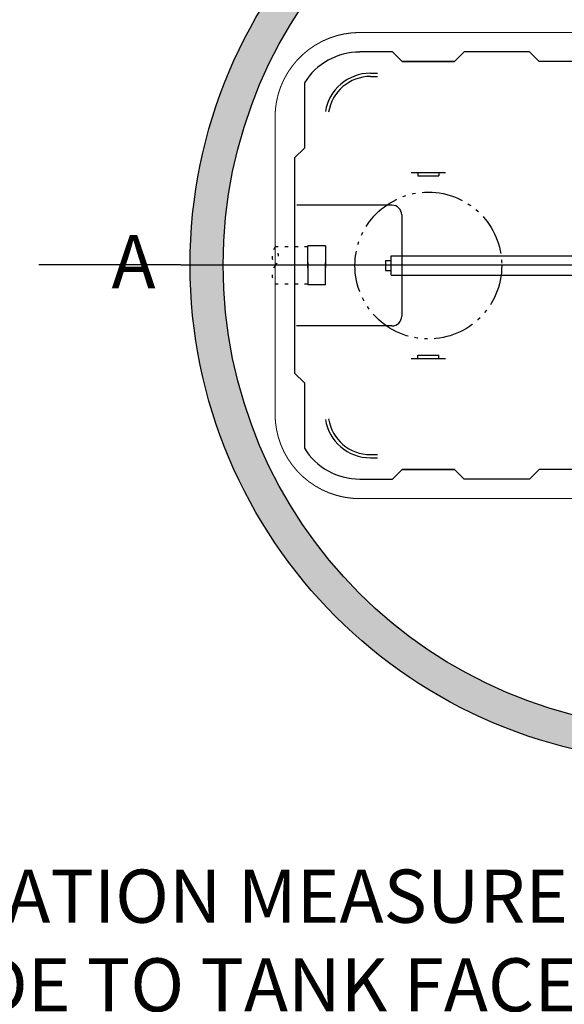
# Model space of a CAD drawing. Units: inches. Extents: x -27858 to 69732, y -1609 to 8951.
# Drawn here: x 2072 to 2137, y 1315 to 1434 of the extents above; entities that cross this region are included whole.
import ezdxf
from ezdxf import colors
from ezdxf.entities.mleader import LeaderData, LeaderLine
from ezdxf.math import Vec2, Vec3

# ---------------------------------------------------------------- set-up
doc = ezdxf.new("R2010")
doc.units = ezdxf.units.IN
doc.header["$MEASUREMENT"] = 0
doc.linetypes.add('DIVIDE', pattern=[13.2, 5, -0.8, 0.4, -0.8, 0.4, -0.8, 5])
doc.linetypes.add('DOT', pattern=[1.6, 0.4, -0.8, 0.4])
for name, color, linetype in [('0 Septic Design', 7, 'Continuous'), ('DIMENSIONS', 5, 'Continuous'), ('Septic Text', 5, 'Continuous')]:
    doc.layers.add(name, color=color, linetype=linetype)
doc.styles.get("Standard").update_dxf_attribs({"font": 'arial.ttf'})

# ---------------------------------------------------------------- blocks, each defined once
blk = doc.blocks.new('CEN7 PLAN')
at = {"color": 8, "linetype": 'Continuous'}
for p, q in [((696.99, -2482.47), (693.05, -2482.47)), ((696.99, -2482.46), (698.17, -2483.64)), ((696.99, -2482.46), (696.99, -2482.46)), ((705.65, -2482.47), (704.47, -2483.64)), ((713.53, -2482.47), (705.65, -2482.47)), ((713.54, -2482.47), (705.65, -2482.47)), ((713.53, -2482.46), (714.71, -2483.64)), ((713.53, -2482.46), (713.53, -2482.46)), ((704.47, -2483.64), (698.17, -2483.64)), ((698.18, -2483.64), (704.47, -2483.64)), ((721.01, -2483.64), (714.71, -2483.64)), ((694.33, -2485.04), (695.2, -2485.04)), ((694.33, -2485.43), (695.2, -2485.43)), ((686.36, -2486.2), (686.36, -2494.07)), ((686.36, -2494.07), (685.18, -2495.25)), ((685.18, -2495.25), (685.18, -2521.24)), ((685.18, -2495.25), (685.18, -2521.24)), ((699.26, -2497.03), (703.38, -2497.03)), ((700.05, -2497.03), (700.05, -2497.42)), ((700.05, -2497.42), (702.59, -2497.42)), ((702.6, -2497.04), (702.6, -2497.43)), ((696.93, -2500.96), (685.43, -2500.96)), ((698.11, -2502.14), (698.11, -2514.35)), ((688.91, -2505.86), (686.79, -2505.86)), ((686.79, -2508.56), (686.79, -2505.86)), ((686.79, -2508.56), (686.79, -2505.86)), ((686.79, -2505.96), (686.82, -2505.99)), ((688.91, -2505.86), (688.91, -2508.56)), ((696.82, -2507.06), (753.79, -2507.06)), ((696.82, -2509.43), (696.82, -2507.06)), ((686.79, -2507.89), (686.79, -2510.59)), ((688.91, -2510.59), (688.91, -2507.89)), ((696.14, -2507.66), (696.14, -2508.84)), ((696.14, -2507.66), (696.82, -2507.66)), ((696.14, -2508.84), (696.82, -2508.84)), ((696.82, -2509.43), (753.79, -2509.43)), ((686.79, -2510.49), (686.82, -2510.46)), ((688.91, -2510.59), (686.79, -2510.59)), ((696.93, -2515.53), (685.41, -2515.53)), ((700.05, -2519.07), (702.59, -2519.07)), ((700.05, -2519.47), (700.05, -2519.07)), ((702.6, -2519.46), (702.6, -2519.06)), ((699.26, -2519.47), (703.38, -2519.47)), ((686.36, -2522.42), (685.18, -2521.24)), ((686.36, -2522.42), (686.36, -2530.3)), ((694.33, -2531.06), (695.2, -2531.06)), ((694.33, -2531.45), (695.2, -2531.45)), ((696.99, -2534.03), (698.17, -2532.85)), ((704.47, -2532.85), (698.17, -2532.85)), ((698.18, -2532.85), (704.47, -2532.85)), ((705.65, -2534.03), (704.47, -2532.85)), ((713.53, -2534.03), (714.71, -2532.85)), ((721.01, -2532.85), (714.71, -2532.85)), ((693.05, -2534.03), (696.99, -2534.03)), ((696.99, -2534.03), (696.99, -2534.03)), ((713.53, -2534.03), (705.65, -2534.03)), ((713.53, -2534.03), (713.53, -2534.03))]:
    blk.add_line(p, q, dxfattribs=at)
at = {"color": 8, "linetype": 'DOT'}
for p, q in [((686.79, -2505.99), (682.85, -2505.99)), ((686.79, -2510.5), (682.85, -2510.5))]:
    blk.add_line(p, q, dxfattribs=at)
at = {"color": 8, "linetype": 'Continuous', "const_width": 0.125}
for points in [[(693.05, -2480.12, 0.414214), (682.82, -2490.35)], [(682.82, -2526.15, 0.414214), (693.05, -2536.38)]]:
    blk.add_lwpolyline(points, format="xyb", dxfattribs=at)
for points in [[(693.05, -2480.12), (771.01, -2480.12)], [(682.82, -2490.35), (682.82, -2526.15)], [(693.05, -2536.38), (771.01, -2536.38)]]:
    blk.add_lwpolyline(points, dxfattribs=at)
at = {"color": 8, "linetype": 'DIVIDE'}
blk.add_circle((701.32, -2508.25), 8.86, dxfattribs=at)
at = {"color": 8, "linetype": 'Continuous'}
for centre, radius, start, end in [((693.05, -2490.35), 7.87, 90, 148.2117), ((694.33, -2490.54), 5.5, 90, 170.94), ((694.33, -2490.54), 5.11, 90, 170.94), ((696.93, -2502.14), 1.18, 0, 90), ((696.93, -2514.35), 1.18, 270, 0), ((694.33, -2525.95), 5.5, 189.06, 270), ((694.33, -2525.95), 5.11, 189.06, 270), ((693.05, -2526.15), 7.87, 211.7883, 270)]:
    blk.add_arc(centre, radius, start, end, dxfattribs=at)
at = {"color": 8, "linetype": 'DOT'}
for centre, start, end in [((684.26, -2507.12), 141.3178, 218.6822), ((681.44, -2507.12), 321.3178, 38.6822), ((684.26, -2509.37), 141.3178, 218.6822)]:
    blk.add_arc(centre, 1.8, start, end, dxfattribs=at)

msp = doc.modelspace()

# ---------------------------------------------------------------- hatches: boundary and pattern name
at = {"true_color": 0x000000}
h = msp.add_hatch(dxfattribs=at)
h.set_pattern_fill('AR-CONC', color=18)
h.set_pattern_definition([(50, (1246.4073, 4066.505), (7.172602, -0.627521), [0.75, -8.25]), (355, (1246.407, 4066.505), (-1.387513, 7.521921), [0.6, -6.6]), (100.45144, (1247.005, 4066.4526), (5.785088, 6.8944), [0.637402, -7.011421]), (46.1842, (1246.407, 4068.505), (10.672413, -1.655193), [1.125, -12.375]), (96.63564, (1247.297, 4068.367), (9.34662, 9.741186), [0.956103, -10.517138]), (351.18416, (1246.407, 4068.505), (9.34662, 9.741186), [0.9, -9.9]), (21, (1247.4073, 4068.005), (5.96907, -4.026189), [0.75, -8.25]), (326, (1247.407, 4068.005), (2.433153, 7.2515), [0.6, -6.6]), (71.45144, (1247.905, 4067.6694), (8.402224, 3.225312), [0.637402, -7.011421]), (37.5, (1246.4073, 4066.5049), (0.1215986, 3.3289385), [0, -6.52, 0, -6.7, 0, -6.625]), (7.5, (1246.4073, 4066.505), (2.6306954, 3.944117), [0, -3.82, 0, -6.37, 0, -2.525]), (327.5, (1244.1773, 4066.505), (5.3382244, -0.2255487), [0, -2.5, 0, -7.8, 0, -10.35]), (317.5, (1243.1773, 4066.505), (5.831862, 1.00105), [0, -3.25, 0, -5.18, 0, -7.35])])
edge = h.paths.add_edge_path()
edge.add_arc((2152.1011, 1404.5668), 60, 0, 360)
edge = h.paths.add_edge_path(flags=17)
edge.add_arc((2152.1011, 1404.5668), 56, 0, 360)

# ---------------------------------------------------------------- linework, layer by layer
for radius in [60, 56]:
    msp.add_circle((2152.1011, 1404.5668), radius)
at = {"layer": '0 Septic Design'}
for q in [(2073.8373, 1404.5668), (2218.7525, 1404.5668)]:
    msp.add_line((2090.9831, 1404.5668), q, dxfattribs=at)

# ---------------------------------------------------------------- block references
msp.add_blockref('CEN7 PLAN', (1419.5393, 3912.749), dxfattribs=at)

# ---------------------------------------------------------------- texts
at = {"layer": 'DIMENSIONS', "insert": (2078.5756, 1408.1715), "char_height": 6.422303, "attachment_point": 1}
msp.add_mtext_dynamic_manual_height_columns('\\pxqc;{\\fArial|b1|i0|c0|p34;A}', width=13.414843, gutter_width=32.1115, heights=[0], dxfattribs=at)

# ---------------------------------------------------------------- leaders
at = {"layer": 'Septic Text'}
ml = msp.add_multileader_mtext('Standard', dxfattribs=at)
ml.set_content('{\\fArial|b0|i1|c0|p34;TANK POSITIONING MEASUREMENTS} \\P"A" OUTSIDE TO TANK FACE 12.5"\\P"C" OUTSIDE TO TANK FACE 12.6"\\P"B" OUTSIDE TO TANK EDGE 35.80" \\P"D" OUTSIDE TO TANK EDGE 35.80" ', color=256)
ml.set_leader_properties()
ml.build(insert=Vec2(0, 0))
ml.multileader.update_dxf_attribs({"text_left_attachment_type": 2, "text_right_attachment_type": 2, "dogleg_length": 0.36, "arrow_head_size": 10.8, "scale": 60})
ctx = ml.context
ctx.base_point, ctx.scale, ctx.char_height, ctx.arrow_head_size, ctx.landing_gap_size, ctx.plane_origin = Vec3(831.7554, 1282.493), 60, 6.4223, 10.8, 5.4, Vec3(409.0944, 1466.5429)
ctx.left_attachment, ctx.right_attachment = 2, 2
notes = []
notes.append((ctx, [(1, (1, 1, 0), (1026.5835, 1282.493), (-1, 0), 21.6, [(0, [(811.1498, 1276.797)], 0, []), (1, [(1017.5408, 1360.0689)], 0, [])])]))
ctx.mtext.insert, ctx.mtext.width, ctx.mtext.flow_direction = Vec3(837.1554, 1307.4513), 205.51378, 5
ml = msp.add_multileader_mtext('Standard', dxfattribs=at)
ml.set_content('{\\H0.59466x;INSTALLATION MEASUREMENTS\\P"A" OUTSIDE TO TANK FACE 10.13"\\P"C" OUTSIDE TO TANK FACE 11.31"\\P"B" OUTSIDE TO TANK EDGE 31.80" \\P "D" OUTSIDE TO TANK EDGE 31.80"} ', color=256)
ml.set_leader_properties()
ml.build(insert=Vec2(0, 0))
ml.multileader.update_dxf_attribs({"text_left_attachment_type": 2, "text_right_attachment_type": 2, "dogleg_length": 0.36, "arrow_head_size": 10.8, "scale": 60})
ctx = ml.context
ctx.base_point, ctx.scale, ctx.char_height, ctx.arrow_head_size, ctx.landing_gap_size, ctx.plane_origin = Vec3(2006.691, 1301.5907), 60, 10.8, 10.8, 5.4, Vec3(1864.8338, 1501.6502)
ctx.left_attachment, ctx.right_attachment, ctx.text_align_type = 2, 2, 2
notes.append((ctx, [(1, (1, 1, 0), (2193.8051, 1301.5907), (-1, 0), 21.6, [(1, [(2193.8051, 1301.5907), (2186.3575, 1353.2139)], 0, [])])]))
ctx.mtext.insert, ctx.mtext.alignment, ctx.mtext.flow_direction = Vec3(2166.8051, 1331.6016), 3, 5
for ctx, leaders in notes:
    for number, flags, end, landing, length, lines in leaders:
        leader = LeaderData()
        leader.index, (leader.has_last_leader_line, leader.has_dogleg_vector, leader.attachment_direction) = number, flags
        leader.last_leader_point, leader.dogleg_vector, leader.dogleg_length = Vec3(end), Vec3(landing), length
        for number, points, colour, breaks in lines:
            line = LeaderLine()
            line.index, line.vertices, line.color, line.breaks = number, Vec3.list(points), colors.encode_raw_color(colour), breaks
            leader.lines.append(line)
        ctx.leaders.append(leader)

doc.saveas('drawing.dxf')
